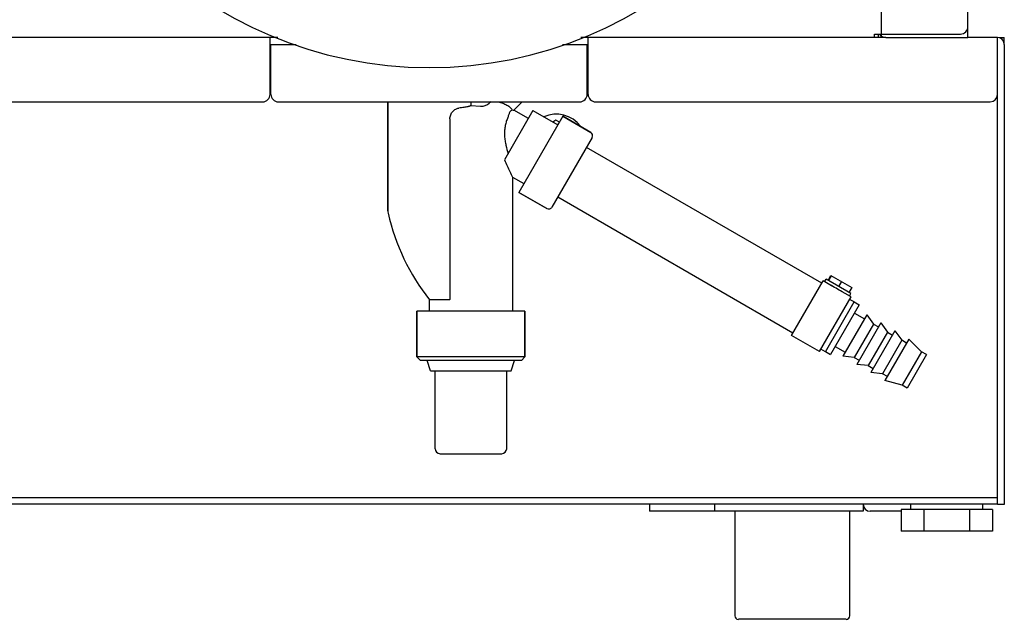
# Model space of a CAD drawing. Units: inches. Extents: x 0 to 305, y 0 to 185.
# Drawn here: x 32 to 49, y 51 to 61 of the extents above; entities that cross this region are included whole.
import ezdxf

# ---------------------------------------------------------------- set-up
doc = ezdxf.new("R2010")
doc.units = ezdxf.units.IN
doc.header["$MEASUREMENT"] = 0
doc.layers.add('AM_0', color=2, linetype='Continuous', lineweight=30)

# ---------------------------------------------------------------- blocks, each defined once
blk = doc.blocks.new('A$C6F590C17')
at = {"layer": 'AM_0'}
for p, q in [((31.661, 10.12), (31.661, 66.26)), ((33.161, 10.12), (33.161, 66.26)), ((21.158, 10.12), (4.551, 10.12)), ((21.024, 9.13), (21.024, 10.12)), ((31.536, 10.12), (26.432, 10.12)), ((26.556, 9.13), (26.556, 10.12)), ((31.536, 10.179), (33.031, 10.179)), ((31.536, 10.12), (31.536, 10.179)), ((31.536, 10.176), (31.594, 10.176)), ((31.731, 10.12), (31.536, 10.12)), ((31.601, 10.179), (31.601, 10.12)), ((31.731, 10.12), (33.161, 10.12)), ((33.674, 10.12), (33.161, 10.12)), ((33.674, 9.125), (33.674, 10.12)), ((33.707, 10.12), (33.794, 10.12)), ((33.794, 10), (33.794, 10.12)), ((21.024, 10), (21.479, 10)), ((21.04, 9.13), (21.04, 10)), ((26.112, 10), (26.556, 10)), ((26.54, 9.13), (26.54, 10)), ((33.794, 10), (33.794, 1.999)), ((33.674, 1.999), (33.674, 9.125)), ((2.538, 9), (20.894, 9)), ((21.17, 9), (26.41, 9)), ((23.074, 9), (23.074, 7.106)), ((23.074, 7.106), (23.074, 9)), ((24.517, 9), (24.517, 8.939)), ((24.517, 8.939), (24.686, 8.925)), ((24.857, 9), (24.837, 8.98)), ((24.837, 8.98), (24.857, 9)), ((25.409, 9), (25.264, 8.855)), ((26.686, 9), (33.549, 9)), ((25.597, 8.848), (25.101, 7.989)), ((25.517, 8.709), (25.264, 8.855)), ((26.117, 8.749), (25.354, 7.426)), ((25.597, 8.848), (26.03, 8.598)), ((26.117, 8.749), (26.604, 8.467)), ((26.604, 8.467), (26.117, 8.749)), ((24.153, 8.703), (24.153, 5.561)), ((25.997, 8.68), (25.942, 8.649)), ((26.058, 8.645), (25.997, 8.68)), ((26.627, 8.382), (25.926, 7.168)), ((30.619, 5.845), (26.527, 8.208)), ((25.243, 7.691), (25.441, 7.577)), ((25.243, 7.691), (25.243, 5.359)), ((25.354, 7.426), (25.841, 7.145)), ((25.841, 7.145), (25.354, 7.426)), ((30.119, 4.979), (26.027, 7.342)), ((23.078, 7.066), (23.079, 7.062)), ((23.079, 7.062), (23.079, 7.062)), ((30.095, 4.938), (30.643, 5.887)), ((30.761, 5.818), (30.643, 5.887)), ((30.669, 5.872), (30.693, 5.914)), ((31.126, 5.664), (30.693, 5.914)), ((30.728, 5.894), (30.778, 5.981)), ((30.737, 5.889), (30.787, 5.976)), ((30.778, 5.981), (31.142, 5.771)), ((30.96, 5.876), (30.91, 5.789)), ((30.761, 5.818), (30.761, 5.818)), ((30.973, 5.695), (30.974, 5.695)), ((31.128, 5.607), (30.974, 5.695)), ((31.142, 5.771), (31.092, 5.684)), ((31.102, 5.622), (31.126, 5.664)), ((23.796, 5.559), (23.792, 5.559)), ((23.792, 5.559), (23.792, 5.359)), ((24.153, 5.559), (23.796, 5.559)), ((30.58, 4.658), (31.128, 5.607)), ((30.682, 4.654), (31.182, 5.52)), ((31.182, 5.52), (31.104, 5.565)), ((31.181, 5.519), (31.268, 5.469)), ((25.458, 5.359), (23.577, 5.359)), ((23.577, 5.359), (23.577, 4.565)), ((23.577, 4.565), (23.577, 5.359)), ((25.458, 5.359), (25.458, 4.565)), ((25.458, 4.565), (25.458, 5.359)), ((31.268, 5.469), (30.769, 4.606)), ((31.186, 5.327), (31.361, 5.226)), ((31.402, 5.297), (30.985, 4.575)), ((31.647, 5.156), (31.23, 4.434)), ((31.402, 5.297), (31.519, 5.135)), ((31.647, 5.156), (31.764, 4.994)), ((31.519, 5.135), (31.184, 4.555)), ((31.764, 4.994), (31.429, 4.414)), ((31.891, 5.015), (31.475, 4.293)), ((31.519, 5.135), (31.606, 5.085)), ((31.764, 4.994), (31.851, 4.944)), ((31.891, 5.015), (32.009, 4.853)), ((30.58, 4.658), (30.095, 4.938)), ((32.009, 4.853), (31.674, 4.272)), ((32.136, 4.873), (31.719, 4.151)), ((32.095, 4.803), (32.009, 4.853)), ((32.136, 4.873), (32.355, 4.653)), ((30.682, 4.654), (30.604, 4.699)), ((30.683, 4.656), (30.769, 4.606)), ((30.851, 4.747), (31.026, 4.646)), ((32.355, 4.653), (32.02, 4.072)), ((32.442, 4.603), (32.355, 4.653)), ((25.458, 4.565), (23.577, 4.565)), ((23.577, 4.565), (23.639, 4.502)), ((25.395, 4.502), (23.639, 4.502)), ((23.817, 4.324), (23.758, 4.502)), ((25.218, 4.324), (25.276, 4.502)), ((25.458, 4.565), (25.395, 4.502)), ((31.184, 4.555), (30.985, 4.575)), ((31.184, 4.555), (31.271, 4.505)), ((32.442, 4.603), (32.107, 4.022)), ((23.817, 4.324), (25.218, 4.324)), ((23.894, 2.967), (23.894, 4.324)), ((23.894, 2.967), (23.894, 4.324)), ((25.14, 2.967), (25.14, 4.324)), ((25.14, 2.967), (25.14, 4.324)), ((31.429, 4.414), (31.23, 4.434)), ((31.429, 4.414), (31.516, 4.364)), ((31.674, 4.272), (31.475, 4.293)), ((31.76, 4.222), (31.674, 4.272)), ((32.02, 4.072), (31.719, 4.151)), ((32.107, 4.022), (32.02, 4.072)), ((23.981, 2.88), (25.053, 2.88)), ((2.413, 2.12), (33.674, 2.12)), ((33.674, 2), (2.413, 2)), ((27.623, 2), (27.623, 1.88)), ((28.753, 2), (28.753, 1.88)), ((31.341, 2), (31.341, 1.88)), ((33.587, 1.909), (32, 1.909)), ((32, 1.909), (32, 1.534)), ((32.169, 1.909), (32.169, 2)), ((32.397, 1.909), (32.397, 1.534)), ((33.19, 1.909), (33.19, 1.534)), ((33.419, 1.909), (33.419, 2)), ((33.587, 1.909), (33.587, 1.534)), ((33.794, 1.999), (33.674, 1.999)), ((31.341, 1.88), (27.623, 1.88)), ((29.107, 1.88), (29.107, 0.062)), ((31.107, 0.062), (31.107, 1.88)), ((32, 1.88), (31.461, 1.88)), ((33.587, 1.534), (32, 1.534)), ((31.044, 0), (29.169, 0))]:
    blk.add_line(p, q, dxfattribs=at)
for centre, radius, start, end in [((23.796, 16.721), 7.125, 180.448, 359.4748), ((33.031, 10.309), 0.13, 270, 0), ((31.731, 10.25), 0.13, 213.4061, 270), ((33.674, 10), 0.12, 0, 90), ((20.894, 9.13), 0.13, 270, 0), ((21.17, 9.13), 0.13, 180, 270), ((26.41, 9.13), 0.13, 270, 0), ((26.686, 9.13), 0.13, 180, 270), ((33.549, 9.125), 0.125, 270, 0), ((24.703, 9.114), 0.19, 265.1155, 315), ((25.406, 9.794), 0.949, 259.6754, 261.4338), ((25.997, 8.247), 0.539, 37.1467, 113.3513), ((25.997, 8.247), 0.362, 83.9342, 87.3983), ((26.573, 8.413), 0.0625, 330, 60), ((25.997, 8.247), 0.539, 355.4787, 356.9855), ((23.274, 7.106), 0.2, 179.9989, 191.4849), ((26.738, 7.884), 3.75, 192.6637, 218.319), ((25.872, 7.199), 0.0625, 240, 330), ((23.784, 5.561), 0.368, 359.697, 0.0271), ((23.981, 2.967), 0.087, 180, 270), ((25.053, 2.967), 0.087, 270, 0), ((31.461, 2), 0.12, 180, 270), ((29.169, 0.062), 0.0625, 180, 270), ((31.044, 0.062), 0.0625, 270, 0)]:
    blk.add_arc(centre, radius, start, end, dxfattribs=at)
for centre, start_param, end_param in [((30.251, 5.481), 1.518836, 1.543494), ((30.7, 5.221), 1.570796, 1.595437)]:
    blk.add_ellipse(centre, major_axis=(8.65, -4.994), ratio=0.054818, start_param=start_param, end_param=end_param, dxfattribs=at)
for points, knots in [([(24.517, 8.939), (24.517, 8.938), (24.516, 8.936), (24.514, 8.933), (24.509, 8.93), (24.503, 8.927), (24.495, 8.924), (24.486, 8.921), (24.475, 8.918), (24.457, 8.914), (24.43, 8.909), (24.394, 8.903), (24.352, 8.897), (24.322, 8.894), (24.306, 8.892)], [0, 0, 0, 0, 0.014306, 0.03244, 0.056436, 0.087151, 0.124934, 0.16993, 0.222162, 0.281589, 0.421657, 0.589078, 0.782468, 1, 1, 1, 1]), ([(24.997, 9), (25.022, 8.994), (25.073, 8.979), (25.132, 8.952), (25.176, 8.924), (25.202, 8.903), (25.223, 8.882), (25.232, 8.867), (25.236, 8.86)], [0, 0, 0, 0, 0.272965, 0.557377, 0.692206, 0.814075, 0.917641, 1, 1, 1, 1]), ([(24.153, 8.703), (24.153, 8.715), (24.155, 8.74), (24.169, 8.786), (24.194, 8.826), (24.226, 8.857), (24.26, 8.88), (24.288, 8.89), (24.306, 8.892)], [0, 0, 0, 0, 0.14041, 0.27914, 0.544375, 0.6693, 0.787371, 1, 1, 1, 1]), ([(25.236, 8.86), (25.233, 8.858), (25.226, 8.853), (25.214, 8.844), (25.201, 8.832), (25.189, 8.815), (25.18, 8.793), (25.172, 8.767), (25.164, 8.74), (25.157, 8.721), (25.153, 8.711)], [0, 0, 0, 0, 0.064235, 0.148723, 0.249919, 0.366844, 0.501334, 0.653414, 0.820397, 1, 1, 1, 1]), ([(25.153, 8.711), (25.143, 8.689), (25.126, 8.642), (25.109, 8.566), (25.101, 8.486), (25.102, 8.404), (25.111, 8.323), (25.13, 8.22), (25.15, 8.146), (25.164, 8.098)], [0, 0, 0, 0, 0.114572, 0.239472, 0.369796, 0.501447, 0.631779, 0.759185, 1, 1, 1, 1]), ([(25.101, 7.989), (25.131, 7.921), (25.178, 7.821), (25.227, 7.723), (25.243, 7.691)], [0, 0, 0, 0, 0.677338, 1, 1, 1, 1])]:
    blk.add_open_spline(points, degree=3, knots=knots, dxfattribs=at)

msp = doc.modelspace()

# ---------------------------------------------------------------- block references
msp.add_blockref('A$C6F590C17', (15.397, 50.582))

doc.saveas('drawing.dxf')
